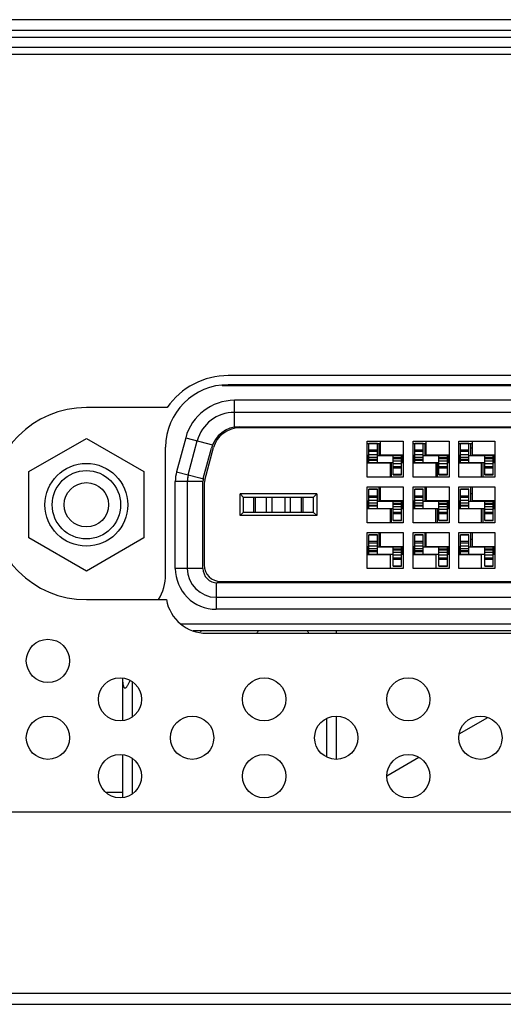
# Model space of a CAD drawing. Extents: x 0 to 4000, y -120 to 3000.
# Drawn here: x 887 to 907, y 580 to 621 of the extents above; entities that cross this region are included whole.
import ezdxf

# ---------------------------------------------------------------- set-up
doc = ezdxf.new("R2010")
doc.units = 0
doc.header["$LTSCALE"] = 220
doc.layers.add('00_COMPONENTS', color=7, linetype='CONTINUOUS')

msp = doc.modelspace()

# ---------------------------------------------------------------- linework, layer by layer
at = {"layer": '00_COMPONENTS', "color": 9, "linetype": 'CONTINUOUS'}
for p, q in [((1426.8255, 621.4269), (764.9255, 621.4269)), ((1089.7326, 620.684), (883.3184, 620.684)), ((1089.3184, 620.2698), (883.7326, 620.2698)), ((896.2376, 604.4596), (896.2376, 605.5769)), ((916.4133, 605.5769), (896.2376, 605.5769)), ((894.2092, 604.0205), (893.83, 602.6053)), ((894.2092, 604.0205), (895.3263, 603.7211)), ((901.8355, 603.781), (902.1855, 603.781)), ((902.3155, 603.5819), (902.2655, 603.5819)), ((903.7405, 603.781), (904.0905, 603.781)), ((904.2205, 603.5819), (904.1705, 603.5819)), ((905.6455, 603.781), (905.9955, 603.781)), ((906.1255, 603.5819), (906.0755, 603.5819)), ((902.1855, 603.2017), (901.8355, 603.2017)), ((903.1955, 603.1803), (902.8455, 603.1803)), ((904.0905, 603.2017), (903.7405, 603.2017)), ((905.1005, 603.1803), (904.7505, 603.1803)), ((905.9955, 603.2017), (905.6455, 603.2017)), ((907.0055, 603.1803), (906.6555, 603.1803)), ((901.8355, 603.0836), (902.1855, 603.0836)), ((902.8455, 603.0622), (903.1955, 603.0622)), ((903.7405, 603.0836), (904.0905, 603.0836)), ((904.7505, 603.0622), (905.1005, 603.0622)), ((905.6455, 603.0836), (905.9955, 603.0836)), ((906.6555, 603.0622), (907.0055, 603.0622)), ((893.83, 602.6053), (894.7959, 602.3464)), ((894.7959, 602.3464), (894.9393, 602.308)), ((903.1955, 602.4829), (902.8455, 602.4829)), ((905.1005, 602.4829), (904.7505, 602.4829)), ((907.0055, 602.4829), (906.6555, 602.4829)), ((893.7755, 598.5769), (893.7755, 602.1911)), ((894.9255, 602.1911), (893.7755, 602.1911)), ((901.8355, 601.876), (902.1855, 601.876)), ((902.3155, 601.6769), (902.2655, 601.6769)), ((903.7405, 601.876), (904.0905, 601.876)), ((904.2205, 601.6769), (904.1705, 601.6769)), ((905.6455, 601.876), (905.9955, 601.876)), ((906.1255, 601.6769), (906.0755, 601.6769)), ((902.1855, 601.2967), (901.8355, 601.2967)), ((901.8355, 601.1786), (902.1855, 601.1786)), ((903.1955, 601.2753), (902.8455, 601.2753)), ((902.8455, 601.1572), (903.1955, 601.1572)), ((904.0905, 601.2967), (903.7405, 601.2967)), ((903.7405, 601.1786), (904.0905, 601.1786)), ((905.1005, 601.2753), (904.7505, 601.2753)), ((904.7505, 601.1572), (905.1005, 601.1572)), ((905.9955, 601.2967), (905.6455, 601.2967)), ((905.6455, 601.1786), (905.9955, 601.1786)), ((907.0055, 601.2753), (906.6555, 601.2753)), ((906.6555, 601.1572), (907.0055, 601.1572)), ((903.1955, 600.5779), (902.8455, 600.5779)), ((905.1005, 600.5779), (904.7505, 600.5779)), ((907.0055, 600.5779), (906.6555, 600.5779)), ((901.8355, 599.976), (902.1855, 599.976)), ((903.7405, 599.976), (904.0905, 599.976)), ((905.6455, 599.976), (905.9955, 599.976)), ((902.3155, 599.7769), (902.2655, 599.7769)), ((904.2205, 599.7769), (904.1705, 599.7769)), ((906.1255, 599.7769), (906.0755, 599.7769)), ((902.1855, 599.3967), (901.8355, 599.3967)), ((901.8355, 599.2786), (902.1855, 599.2786)), ((903.1955, 599.3753), (902.8455, 599.3753)), ((902.8455, 599.2572), (903.1955, 599.2572)), ((904.0905, 599.3967), (903.7405, 599.3967)), ((903.7405, 599.2786), (904.0905, 599.2786)), ((905.1005, 599.3753), (904.7505, 599.3753)), ((904.7505, 599.2572), (905.1005, 599.2572)), ((905.9955, 599.3967), (905.6455, 599.3967)), ((905.6455, 599.2786), (905.9955, 599.2786)), ((907.0055, 599.3753), (906.6555, 599.3753)), ((906.6555, 599.2572), (907.0055, 599.2572)), ((903.1955, 598.6779), (902.8455, 598.6779)), ((905.1005, 598.6779), (904.7505, 598.6779)), ((907.0055, 598.6779), (906.6555, 598.6779)), ((894.9255, 598.5769), (893.7755, 598.5769)), ((895.4755, 597.979), (895.4755, 596.8769)), ((917.1755, 596.8769), (895.4755, 596.8769)), ((891.9755, 593.8564), (891.9755, 592.3975)), ((900.0755, 592.3198), (900.0755, 590.7341)), ((891.9755, 590.6564), (891.9755, 589.1975)), ((890.9135, 589.2595), (891.5755, 589.2595)), ((1356.0255, 580.8769), (861.5255, 580.8769))]:
    msp.add_line(p, q, dxfattribs=at)
at = {"layer": '00_COMPONENTS', "color": 7, "linetype": 'CONTINUOUS'}
for p, q in [((1426.8255, 620.9769), (764.9255, 620.9769)), ((1088.6112, 619.9769), (884.4397, 619.9769)), ((916.6796, 606.608), (895.9796, 606.608)), ((916.9268, 606.1769), (895.7241, 606.1769)), ((895.8505, 606.2021), (895.8505, 606.1769)), ((916.6755, 606.2269), (895.9755, 606.2269)), ((896.0146, 606.2269), (896.0146, 606.1769)), ((896.6505, 606.2269), (896.6505, 606.1769)), ((896.9505, 606.2269), (896.9505, 606.1769)), ((897.5863, 606.1769), (897.5863, 606.2269)), ((897.7505, 606.2269), (897.7505, 606.1769)), ((897.8205, 606.1769), (897.8205, 606.2269)), ((898.3205, 606.1769), (898.3205, 606.2269)), ((898.3255, 606.2269), (898.3255, 606.1769)), ((893.4338, 605.2769), (890.0796, 605.2769)), ((916.4133, 605.0769), (896.2376, 605.0769)), ((916.2151, 604.4269), (896.4358, 604.4269)), ((896.4411, 604.4769), (916.2098, 604.4769)), ((887.6855, 602.6068), (890.0755, 603.9867)), ((890.0755, 603.9867), (892.4655, 602.6068)), ((893.3755, 598.3269), (893.3755, 603.6269)), ((894.3129, 602.4758), (894.6921, 603.8911)), ((894.9425, 602.3206), (895.282, 603.5875)), ((895.0095, 602.2541), (895.3733, 603.6116)), ((901.7655, 602.3819), (901.7655, 603.8819)), ((901.7655, 603.8819), (903.2655, 603.8819)), ((901.7655, 603.7769), (901.8355, 603.7769)), ((901.8355, 602.9819), (901.8355, 603.7856)), ((902.1855, 603.7856), (901.8355, 603.7856)), ((902.1855, 602.9819), (902.1855, 603.7856)), ((902.1855, 603.7769), (902.3155, 603.7769)), ((902.2655, 603.2819), (902.2655, 603.7769)), ((902.3155, 603.3069), (902.3155, 603.8819)), ((903.2655, 603.8819), (903.2655, 602.3819)), ((903.6705, 602.3819), (903.6705, 603.8819)), ((903.6705, 603.8819), (905.1705, 603.8819)), ((903.6705, 603.7769), (903.7405, 603.7769)), ((903.7405, 602.9819), (903.7405, 603.7856)), ((904.0905, 603.7856), (903.7405, 603.7856)), ((904.0905, 602.9819), (904.0905, 603.7856)), ((904.0905, 603.7769), (904.2205, 603.7769)), ((904.1705, 603.2819), (904.1705, 603.7769)), ((904.2205, 603.3069), (904.2205, 603.8819)), ((905.1705, 603.8819), (905.1705, 602.3819)), ((905.5755, 602.3819), (905.5755, 603.8819)), ((905.5755, 603.8819), (907.0755, 603.8819)), ((905.5755, 603.7769), (905.6455, 603.7769)), ((905.6455, 602.9819), (905.6455, 603.7856)), ((905.9955, 603.7856), (905.6455, 603.7856)), ((905.9955, 602.9819), (905.9955, 603.7856)), ((905.9955, 603.7769), (906.1255, 603.7769)), ((906.0755, 603.2819), (906.0755, 603.7769)), ((906.1255, 603.8819), (906.1255, 603.3069)), ((907.0755, 603.8819), (907.0755, 602.3819)), ((901.8355, 603.2819), (901.7655, 603.2819)), ((901.7855, 602.9819), (901.7855, 603.2819)), ((902.1855, 603.4977), (901.8355, 603.4977)), ((901.8355, 603.4536), (902.1855, 603.4536)), ((901.8355, 603.3278), (902.1855, 603.3278)), ((902.1855, 603.2819), (903.2655, 603.2819)), ((902.3155, 603.3069), (903.2655, 603.3069)), ((902.7655, 603.2819), (902.7655, 603.3069)), ((902.8455, 602.4783), (902.8455, 603.2819)), ((902.8455, 603.1557), (903.1955, 603.1557)), ((903.1955, 602.4783), (903.1955, 603.2819)), ((903.2455, 602.9819), (903.2455, 603.2819)), ((903.7405, 603.2819), (903.6705, 603.2819)), ((903.6905, 602.9819), (903.6905, 603.2819)), ((904.0905, 603.4977), (903.7405, 603.4977)), ((903.7405, 603.4536), (904.0905, 603.4536)), ((903.7405, 603.3278), (904.0905, 603.3278)), ((904.0905, 603.2819), (905.1705, 603.2819)), ((904.2205, 603.3069), (905.1705, 603.3069)), ((904.6705, 603.2819), (904.6705, 603.3069)), ((904.7505, 602.4783), (904.7505, 603.2819)), ((904.7505, 603.1557), (905.1005, 603.1557)), ((905.1005, 602.4783), (905.1005, 603.2819)), ((905.1505, 602.9819), (905.1505, 603.2819)), ((905.6455, 603.2819), (905.5755, 603.2819)), ((905.5955, 602.9819), (905.5955, 603.2819)), ((905.9955, 603.4977), (905.6455, 603.4977)), ((905.6455, 603.4536), (905.9955, 603.4536)), ((905.6455, 603.3278), (905.9955, 603.3278)), ((905.9955, 603.2819), (907.0755, 603.2819)), ((906.1255, 603.3069), (907.0755, 603.3069)), ((906.5755, 603.2819), (906.5755, 603.3069)), ((906.6555, 602.4783), (906.6555, 603.2819)), ((906.6555, 603.1557), (907.0055, 603.1557)), ((907.0055, 602.4783), (907.0055, 603.2819)), ((907.0555, 602.9819), (907.0555, 603.2819)), ((901.7655, 602.9819), (902.8455, 602.9819)), ((902.7155, 602.9569), (901.7655, 602.9569)), ((902.1855, 603.1082), (901.8355, 603.1082)), ((902.2655, 602.9569), (902.2655, 602.9819)), ((902.7155, 602.9569), (902.7155, 602.3819)), ((902.7655, 602.9819), (902.7655, 602.3819)), ((903.1955, 602.9361), (902.8455, 602.9361)), ((903.1955, 602.8103), (902.8455, 602.8103)), ((902.8455, 602.7662), (903.1955, 602.7662)), ((903.1955, 602.9819), (903.2655, 602.9819)), ((903.6705, 602.9819), (904.7505, 602.9819)), ((904.6205, 602.9569), (903.6705, 602.9569)), ((904.0905, 603.1082), (903.7405, 603.1082)), ((904.1705, 602.9569), (904.1705, 602.9819)), ((904.6205, 602.9569), (904.6205, 602.3819)), ((904.6705, 602.9819), (904.6705, 602.3819)), ((905.1005, 602.9361), (904.7505, 602.9361)), ((905.1005, 602.8103), (904.7505, 602.8103)), ((904.7505, 602.7662), (905.1005, 602.7662)), ((905.1005, 602.9819), (905.1705, 602.9819)), ((905.5755, 602.9819), (906.6555, 602.9819)), ((906.5255, 602.9569), (905.5755, 602.9569)), ((905.9955, 603.1082), (905.6455, 603.1082)), ((906.0755, 602.9569), (906.0755, 602.9819)), ((906.5255, 602.3819), (906.5255, 602.9569)), ((906.5755, 602.9819), (906.5755, 602.3819)), ((907.0055, 602.9361), (906.6555, 602.9361)), ((907.0055, 602.8103), (906.6555, 602.8103)), ((906.6555, 602.7662), (907.0055, 602.7662)), ((907.0055, 602.9819), (907.0755, 602.9819)), ((887.6855, 599.8471), (887.6855, 602.6068)), ((892.4655, 602.6068), (892.4655, 599.8471)), ((894.3129, 602.4758), (894.2755, 602.1911)), ((903.2655, 602.3819), (901.7655, 602.3819)), ((902.8455, 602.4782), (903.1955, 602.4782)), ((905.1705, 602.3819), (903.6705, 602.3819)), ((904.7505, 602.4782), (905.1005, 602.4782)), ((907.0755, 602.3819), (905.5755, 602.3819)), ((906.6555, 602.4782), (907.0055, 602.4782)), ((894.2755, 602.1911), (894.2755, 598.5769)), ((894.9255, 598.5769), (894.9255, 602.1911)), ((894.9755, 601.9953), (894.9755, 598.7269)), ((901.7655, 600.4769), (901.7655, 601.9769)), ((901.7655, 601.9769), (903.2655, 601.9769)), ((901.8355, 601.0769), (901.8355, 601.8806)), ((902.1855, 601.8806), (901.8355, 601.8806)), ((902.1855, 601.0769), (902.1855, 601.8806)), ((902.2655, 601.3769), (902.2655, 601.9769)), ((902.3155, 601.4019), (902.3155, 601.9769)), ((903.2655, 601.9769), (903.2655, 600.4769)), ((903.6705, 600.4769), (903.6705, 601.9769)), ((903.6705, 601.9769), (905.1705, 601.9769)), ((903.7405, 601.0769), (903.7405, 601.8806)), ((904.0905, 601.8806), (903.7405, 601.8806)), ((904.0905, 601.0769), (904.0905, 601.8806)), ((904.1705, 601.3769), (904.1705, 601.9769)), ((904.2205, 601.9769), (904.2205, 601.4019)), ((905.1705, 601.9769), (905.1705, 600.4769)), ((905.5755, 600.4769), (905.5755, 601.9769)), ((905.5755, 601.9769), (907.0755, 601.9769)), ((905.6455, 601.0769), (905.6455, 601.8806)), ((905.9955, 601.8806), (905.6455, 601.8806)), ((905.9955, 601.0769), (905.9955, 601.8806)), ((906.0755, 601.3769), (906.0755, 601.9769)), ((906.1255, 601.9769), (906.1255, 601.4019)), ((907.0755, 601.9769), (907.0755, 600.4769)), ((896.4705, 600.7769), (896.4705, 601.6769)), ((896.4705, 601.6769), (896.6205, 601.5269)), ((899.6705, 601.6769), (896.4705, 601.6769)), ((896.6205, 600.9269), (896.6205, 601.5269)), ((899.5205, 601.5269), (896.6205, 601.5269)), ((897.0505, 600.9269), (897.0505, 601.5269)), ((897.1201, 600.9269), (897.1202, 601.5269)), ((897.5705, 600.9269), (897.5705, 601.5269)), ((897.7955, 601.5269), (897.7955, 600.9269)), ((898.3455, 600.9269), (898.3455, 601.5269)), ((898.5705, 600.9269), (898.5705, 601.5269)), ((899.0205, 601.5269), (899.0205, 600.9269)), ((899.0905, 601.5269), (899.0905, 600.9269)), ((899.5205, 601.5269), (899.6705, 601.6769)), ((899.5205, 601.5269), (899.5205, 600.9269)), ((899.6705, 601.6769), (899.6705, 600.7769)), ((902.1855, 601.5927), (901.8355, 601.5927)), ((901.8355, 601.5486), (902.1855, 601.5486)), ((904.0905, 601.5927), (903.7405, 601.5927)), ((903.7405, 601.5486), (904.0905, 601.5486)), ((905.9955, 601.5927), (905.6455, 601.5927)), ((905.6455, 601.5486), (905.9955, 601.5486)), ((901.8355, 601.3769), (901.7655, 601.3769)), ((901.7655, 601.0769), (902.8455, 601.0769)), ((901.7855, 601.0769), (901.7855, 601.3769)), ((901.8355, 601.4228), (902.1855, 601.4228)), ((902.1855, 601.2032), (901.8355, 601.2032)), ((902.1855, 601.3769), (903.2655, 601.3769)), ((902.2655, 601.0519), (902.2655, 601.0769)), ((902.3155, 601.4019), (903.2655, 601.4019)), ((902.7655, 601.3769), (902.7655, 601.4019)), ((902.7655, 601.0769), (902.7655, 600.4769)), ((902.8455, 600.5733), (902.8455, 601.3769)), ((902.8455, 601.2507), (903.1955, 601.2507)), ((903.1955, 600.5733), (903.1955, 601.3769)), ((903.1955, 601.0769), (903.2655, 601.0769)), ((903.2455, 601.0769), (903.2455, 601.3769)), ((903.7405, 601.3769), (903.6705, 601.3769)), ((903.6705, 601.0769), (904.7505, 601.0769)), ((903.6905, 601.0769), (903.6905, 601.3769)), ((903.7405, 601.4228), (904.0905, 601.4228)), ((904.0905, 601.2032), (903.7405, 601.2032)), ((904.0905, 601.3769), (905.1705, 601.3769)), ((904.1705, 601.0519), (904.1705, 601.0769)), ((904.2205, 601.4019), (905.1705, 601.4019)), ((904.6705, 601.3769), (904.6705, 601.4019)), ((904.6705, 601.0769), (904.6705, 600.4769)), ((904.7505, 600.5733), (904.7505, 601.3769)), ((904.7505, 601.2507), (905.1005, 601.2507)), ((905.1005, 600.5733), (905.1005, 601.3769)), ((905.1005, 601.0769), (905.1705, 601.0769)), ((905.1505, 601.0769), (905.1505, 601.3769)), ((905.6455, 601.3769), (905.5755, 601.3769)), ((905.5755, 601.0769), (906.6555, 601.0769)), ((905.5955, 601.0769), (905.5955, 601.3769)), ((905.6455, 601.4228), (905.9955, 601.4228)), ((905.9955, 601.2032), (905.6455, 601.2032)), ((905.9955, 601.3769), (907.0755, 601.3769)), ((906.0755, 601.0519), (906.0755, 601.0769)), ((906.1255, 601.4019), (907.0755, 601.4019)), ((906.5755, 601.3769), (906.5755, 601.4019)), ((906.5755, 601.0769), (906.5755, 600.4769)), ((906.6555, 600.5733), (906.6555, 601.3769)), ((906.6555, 601.2507), (907.0055, 601.2507)), ((907.0055, 600.5733), (907.0055, 601.3769)), ((907.0055, 601.0769), (907.0755, 601.0769)), ((907.0555, 601.0769), (907.0555, 601.3769)), ((896.4705, 600.7769), (896.6205, 600.9269)), ((899.6705, 600.7769), (896.4705, 600.7769)), ((896.6205, 600.9269), (899.5205, 600.9269)), ((899.6705, 600.7769), (899.5205, 600.9269)), ((902.7155, 601.0519), (901.7655, 601.0519)), ((902.7155, 601.0519), (902.7155, 600.4769)), ((903.1955, 601.0311), (902.8455, 601.0311)), ((903.1955, 600.9053), (902.8455, 600.9053)), ((902.8455, 600.8612), (903.1955, 600.8612)), ((904.6205, 601.0519), (903.6705, 601.0519)), ((904.6205, 600.4769), (904.6205, 601.0519)), ((905.1005, 601.0311), (904.7505, 601.0311)), ((905.1005, 600.9053), (904.7505, 600.9053)), ((904.7505, 600.8612), (905.1005, 600.8612)), ((906.5255, 601.0519), (905.5755, 601.0519)), ((906.5255, 600.4769), (906.5255, 601.0519)), ((907.0055, 601.0311), (906.6555, 601.0311)), ((907.0055, 600.9053), (906.6555, 600.9053)), ((906.6555, 600.8612), (907.0055, 600.8612)), ((903.2655, 600.4769), (901.7655, 600.4769)), ((902.8455, 600.5732), (903.1955, 600.5732)), ((905.1705, 600.4769), (903.6705, 600.4769)), ((904.7505, 600.5732), (905.1005, 600.5732)), ((907.0755, 600.4769), (905.5755, 600.4769)), ((906.6555, 600.5732), (907.0055, 600.5732)), ((890.0755, 598.4672), (887.6855, 599.8471)), ((892.4655, 599.8471), (890.0755, 598.4672)), ((901.7655, 598.5719), (901.7655, 600.0719)), ((901.7655, 600.0719), (903.2655, 600.0719)), ((901.8355, 599.1769), (901.8355, 599.9806)), ((902.1855, 599.9806), (901.8355, 599.9806)), ((902.1855, 599.1769), (902.1855, 599.9806)), ((902.2655, 599.4769), (902.2655, 600.0719)), ((902.3155, 599.4969), (902.3155, 600.0719)), ((903.2655, 600.0719), (903.2655, 598.5719)), ((903.6705, 598.5719), (903.6705, 600.0719)), ((903.6705, 600.0719), (905.1705, 600.0719)), ((903.7405, 599.1769), (903.7405, 599.9806)), ((904.0905, 599.9806), (903.7405, 599.9806)), ((904.0905, 599.1769), (904.0905, 599.9806)), ((904.1705, 599.4769), (904.1705, 600.0719)), ((904.2205, 599.4969), (904.2205, 600.0719)), ((905.1705, 600.0719), (905.1705, 598.5719)), ((905.5755, 598.5719), (905.5755, 600.0719)), ((905.5755, 600.0719), (907.0755, 600.0719)), ((905.6455, 599.1769), (905.6455, 599.9806)), ((905.9955, 599.9806), (905.6455, 599.9806)), ((905.9955, 599.1769), (905.9955, 599.9806)), ((906.0755, 599.4769), (906.0755, 600.0719)), ((906.1255, 600.0719), (906.1255, 599.4969)), ((907.0755, 600.0719), (907.0755, 598.5719)), ((901.8355, 599.4769), (901.7655, 599.4769)), ((901.7855, 599.1769), (901.7855, 599.4769)), ((902.1855, 599.6927), (901.8355, 599.6927)), ((901.8355, 599.6486), (902.1855, 599.6486)), ((901.8355, 599.5228), (902.1855, 599.5228)), ((902.1855, 599.4769), (903.2655, 599.4769)), ((902.3155, 599.4969), (903.2655, 599.4969)), ((902.7655, 599.4769), (902.7655, 599.4969)), ((902.8455, 598.6733), (902.8455, 599.4769)), ((903.1955, 598.6733), (903.1955, 599.4769)), ((903.2455, 599.1769), (903.2455, 599.4769)), ((903.7405, 599.4769), (903.6705, 599.4769)), ((903.6905, 599.1769), (903.6905, 599.4769)), ((904.0905, 599.6927), (903.7405, 599.6927)), ((903.7405, 599.6486), (904.0905, 599.6486)), ((903.7405, 599.5228), (904.0905, 599.5228)), ((904.0905, 599.4769), (905.1705, 599.4769)), ((904.2205, 599.4969), (905.1705, 599.4969)), ((904.6705, 599.4769), (904.6705, 599.4969)), ((904.7505, 598.6733), (904.7505, 599.4769)), ((905.1005, 598.6733), (905.1005, 599.4769)), ((905.1505, 599.1769), (905.1505, 599.4769)), ((905.6455, 599.4769), (905.5755, 599.4769)), ((905.5955, 599.1769), (905.5955, 599.4769)), ((905.9955, 599.6927), (905.6455, 599.6927)), ((905.6455, 599.6486), (905.9955, 599.6486)), ((905.6455, 599.5228), (905.9955, 599.5228)), ((905.9955, 599.4769), (907.0755, 599.4769)), ((906.1255, 599.4969), (907.0755, 599.4969)), ((906.5755, 599.4769), (906.5755, 599.4969)), ((906.6555, 598.6733), (906.6555, 599.4769)), ((907.0055, 598.6733), (907.0055, 599.4769)), ((907.0555, 599.1769), (907.0555, 599.4769)), ((901.7655, 599.1769), (902.8455, 599.1769)), ((902.7155, 599.1469), (901.7655, 599.1469)), ((902.1855, 599.3032), (901.8355, 599.3032)), ((902.7155, 599.1469), (902.7155, 598.5719)), ((902.8455, 599.3507), (903.1955, 599.3507)), ((903.1955, 599.1311), (902.8455, 599.1311)), ((903.1955, 599.1769), (903.2655, 599.1769)), ((903.6705, 599.1769), (904.7505, 599.1769)), ((904.6205, 599.1469), (903.6705, 599.1469)), ((904.0905, 599.3032), (903.7405, 599.3032)), ((904.6205, 599.1469), (904.6205, 598.5719)), ((904.7505, 599.3507), (905.1005, 599.3507)), ((905.1005, 599.1311), (904.7505, 599.1311)), ((905.1005, 599.1769), (905.1705, 599.1769)), ((905.5755, 599.1769), (906.6555, 599.1769)), ((906.5255, 599.1469), (905.5755, 599.1469)), ((905.9955, 599.3032), (905.6455, 599.3032)), ((906.5255, 598.5719), (906.5255, 599.1469)), ((906.6555, 599.3507), (907.0055, 599.3507)), ((907.0055, 599.1311), (906.6555, 599.1311)), ((907.0055, 599.1769), (907.0755, 599.1769)), ((903.1955, 599.0053), (902.8455, 599.0053)), ((902.8455, 598.9612), (903.1955, 598.9612)), ((902.8455, 598.6732), (903.1955, 598.6732)), ((905.1005, 599.0053), (904.7505, 599.0053)), ((904.7505, 598.9612), (905.1005, 598.9612)), ((904.7505, 598.6732), (905.1005, 598.6732)), ((907.0055, 599.0053), (906.6555, 599.0053)), ((906.6555, 598.9612), (907.0055, 598.9612)), ((906.6555, 598.6732), (907.0055, 598.6732)), ((903.2655, 598.5719), (901.7655, 598.5719)), ((905.1705, 598.5719), (903.6705, 598.5719)), ((907.0755, 598.5719), (905.5755, 598.5719)), ((917.1255, 597.9769), (895.5255, 597.9769)), ((895.6755, 598.0269), (916.9755, 598.0269)), ((895.4755, 597.3769), (917.1755, 597.3769)), ((890.0796, 597.2769), (893.4062, 597.2769)), ((893.9844, 596.2769), (918.6748, 596.2769)), ((918.1445, 595.9769), (894.5146, 595.9769)), ((895.0796, 595.8769), (917.5796, 595.8769)), ((900.4755, 595.9769), (900.4755, 595.8769)), ((891.5755, 594.0001), (891.5755, 592.2537)), ((900.4755, 592.4269), (900.4755, 590.6269)), ((905.6224, 591.7023), (906.7501, 592.3534)), ((891.5755, 590.8001), (891.5755, 589.0537)), ((902.5806, 589.9461), (903.9063, 590.7115)), ((1307.0377, 588.4269), (863.6435, 588.4269)), ((737.4539, 580.4269), (1528.1396, 580.4269))]:
    msp.add_line(p, q, dxfattribs=at)
for centre, radius in [((890.0755, 601.2269), 1.7225), ((890.0755, 601.2269), 1.4225), ((890.0755, 601.2269), 0.9225), ((888.4755, 594.7269), 0.9), ((891.4755, 593.1269), 0.9), ((897.4755, 593.1269), 0.9), ((903.4755, 593.1269), 0.9), ((888.4755, 591.5269), 0.9), ((894.4755, 591.5269), 0.9), ((900.4755, 591.5269), 0.9), ((906.4755, 591.5269), 0.9), ((891.4755, 589.9269), 0.9), ((897.4755, 589.9269), 0.9), ((903.4755, 589.9269), 0.9)]:
    msp.add_circle(centre, radius, dxfattribs=at)
for centre, radius, start, end in [((895.9796, 603.508), 3.1, 90, 145.20644), ((895.9755, 603.6269), 2.6, 90, 180), ((890.0796, 601.2769), 4, 90, 270), ((896.2376, 603.4769), 1.6, 90, 164.99999), ((896.4411, 603.2769), 1.2, 90.00001, 164.99989), ((896.4358, 603.3269), 1.1, 90, 165), ((895.3755, 602.1911), 1.1, 164.99999, 180), ((895.4255, 602.1911), 0.5, 165.00002, 180.00002), ((895.9755, 601.9953), 1, 165, 180), ((895.6755, 598.7269), 0.7, 180, 270), ((891.3755, 598.3269), 2, 328.31697, 360), ((895.4755, 598.5769), 1.2, 180, 270), ((895.5255, 598.5769), 0.6, 179.99999, 270), ((895.0796, 597.5769), 1.7, 190.16425, 270), ((890.3007, 593.3543), 5.2304, 29.34616, 30.10612), ((901.8511, 593.2966), 5.3467, 149.90079, 151.12499), ((894.6489, 593.296), 5.3478, 28.87514, 30.09878)]:
    msp.add_arc(centre, radius, start, end, dxfattribs=at)
at = {"layer": '00_COMPONENTS', "color": 9, "linetype": 'CONTINUOUS'}
for centre, radius, start, end in [((896.2376, 603.4769), 2.1, 89.99999, 165.00002), ((895.3755, 602.1911), 1.6, 164.99997, 180.00006), ((895.4755, 598.5769), 1.7, 179.99989, 270.00032)]:
    msp.add_arc(centre, radius, start, end, dxfattribs=at)
at = {"layer": '00_COMPONENTS', "color": 7, "linetype": 'CONTINUOUS'}
msp.add_open_spline([(891.5772, 593.9995), (891.5796, 593.9232), (891.5859, 593.8129), (891.6098, 593.6886), (891.6329, 593.6321), (891.6562, 593.5999), (891.6954, 593.5928), (891.7302, 593.6168), (891.7616, 593.6521), (891.8029, 593.714), (891.8484, 593.802), (891.8807, 593.876), (891.8964, 593.9141)], degree=3, knots=[0, 0, 0, 0, 0.2758662, 0.3996064, 0.453235, 0.4976523, 0.536075, 0.5832484, 0.6421497, 0.7082122, 0.8508109, 1, 1, 1, 1], dxfattribs=at)

doc.saveas('drawing.dxf')
